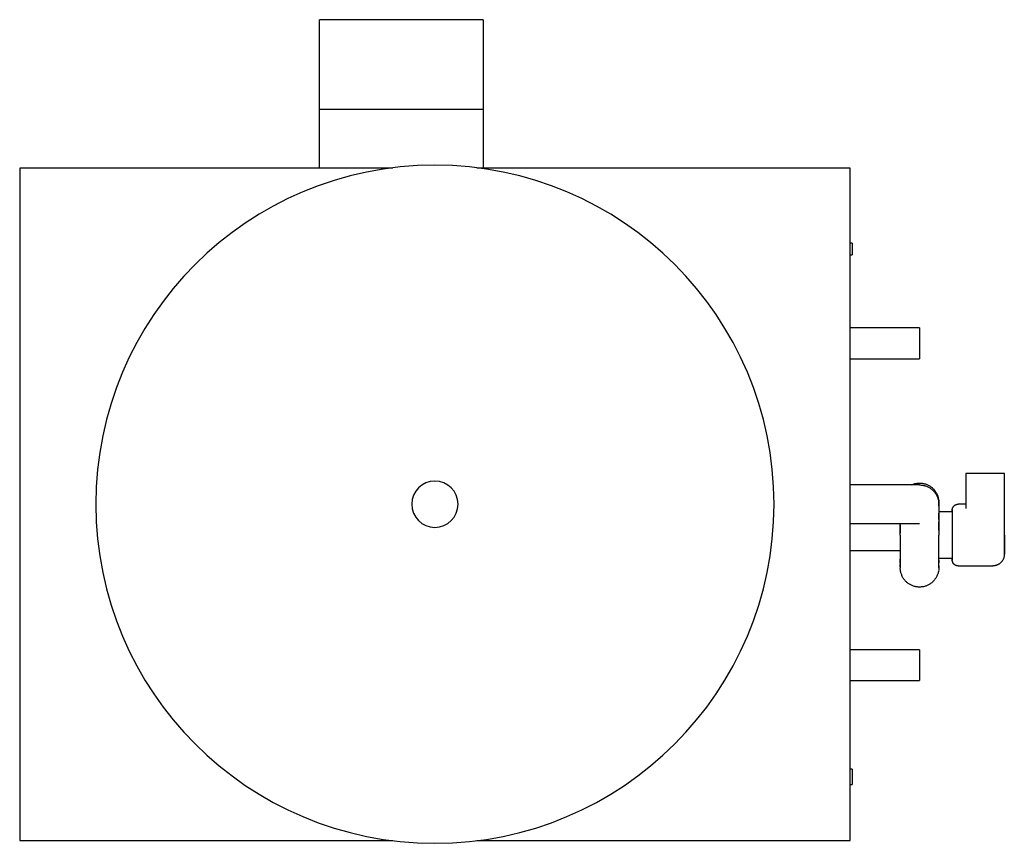
# Model space of a CAD drawing. Units: inches. Extents: x 1728 to 2223, y 29 to 361.
# Drawn here: x 1921 to 2049, y 255 to 361 of the extents above; entities that cross this region are included whole.
import ezdxf

# ---------------------------------------------------------------- set-up
doc = ezdxf.new("R2010")
doc.units = ezdxf.units.IN
doc.header["$MEASUREMENT"] = 0

msp = doc.modelspace()

# ---------------------------------------------------------------- linework, layer by layer
for p, q in [((1959.86, 349.73), (1959.86, 361.39)), ((1981.11, 361.39), (1959.86, 361.39)), ((1981.11, 361.39), (1981.11, 349.73)), ((1959.86, 342.14), (1959.86, 349.73)), ((1981.11, 349.73), (1959.86, 349.73)), ((1981.11, 349.73), (1981.11, 342.14)), ((1969.41, 342.14), (1920.98, 342.14)), ((1920.98, 342.14), (1920.98, 254.89)), ((2028.73, 342.14), (1980.3, 342.14)), ((2028.73, 254.89), (2028.73, 342.14)), ((2028.98, 332.39), (2028.73, 332.39)), ((2028.98, 332.39), (2028.98, 330.89)), ((2028.73, 330.89), (2028.98, 330.89)), ((2037.73, 321.39), (2028.73, 321.39)), ((2037.73, 321.39), (2037.73, 317.39)), ((2028.73, 317.39), (2037.73, 317.39)), ((2048.73, 302.52), (2043.73, 302.52)), ((2043.73, 302.52), (2043.73, 297.98)), ((2048.73, 296.01), (2048.73, 302.52)), ((2033.73, 301.02), (2028.73, 301.02)), ((2043.73, 298.52), (2042.73, 298.52)), ((2041.98, 297.52), (2040.23, 297.52)), ((2048.73, 297.02), (2048.73, 297.01)), ((2028.73, 296.02), (2033.73, 296.02)), ((2035.23, 294.52), (2035.23, 294.27)), ((2040.23, 294.27), (2040.23, 294.52)), ((2028.73, 292.52), (2035.23, 292.52)), ((2040.23, 291.52), (2041.98, 291.52)), ((2042.73, 290.52), (2047.23, 290.52)), ((2037.73, 279.64), (2028.73, 279.64)), ((2037.73, 279.64), (2037.73, 275.64)), ((2028.73, 275.64), (2037.73, 275.64)), ((2028.98, 264.14), (2028.73, 264.14)), ((2028.98, 264.14), (2028.98, 262.14)), ((2028.73, 262.14), (2028.98, 262.14)), ((1920.98, 254.89), (1969.41, 254.89)), ((1980.3, 254.89), (2028.73, 254.89))]:
    msp.add_line(p, q)
at = {"flags": 128}
for points in [[(2037.73, 301.02), (2037.72, 301.02), (2037.71, 301.02), (2037.7, 301.02), (2037.67, 301.02), (2037.65, 301.02), (2037.61, 301.02), (2037.57, 301.02), (2037.52, 301.02), (2037.47, 301.02), (2037.41, 301.02), (2037.34, 301.02), (2037.27, 301.02), (2037.2, 301.02), (2037.11, 301.02), (2037.03, 301.02), (2036.93, 301.02), (2036.84, 301.02), (2036.73, 301.02), (2036.62, 301.02), (2036.51, 301.02), (2036.4, 301.02), (2036.27, 301.02), (2036.15, 301.02), (2036.02, 301.02), (2035.89, 301.02), (2035.75, 301.02), (2035.61, 301.02), (2035.47, 301.02), (2035.32, 301.02), (2035.17, 301.02), (2035.02, 301.02), (2034.87, 301.02), (2034.72, 301.02), (2034.56, 301.02), (2034.41, 301.02), (2034.25, 301.02), (2034.09, 301.02), (2033.93, 301.02), (2033.77, 301.02), (2033.73, 301.02)], [(2036.64, 301.02), (2036.73, 301.06), (2036.82, 301.1), (2036.91, 301.13), (2037.01, 301.16), (2037.11, 301.19), (2037.2, 301.21), (2037.3, 301.23), (2037.4, 301.25), (2037.5, 301.26), (2037.6, 301.27), (2037.7, 301.27), (2037.8, 301.27), (2037.9, 301.26), (2038, 301.25), (2038.1, 301.24), (2038.2, 301.22), (2038.29, 301.2), (2038.39, 301.18), (2038.49, 301.15), (2038.58, 301.12), (2038.67, 301.08), (2038.77, 301.04), (2038.86, 301), (2038.94, 300.95), (2039.03, 300.9), (2039.11, 300.85), (2039.2, 300.79), (2039.28, 300.73), (2039.35, 300.67), (2039.43, 300.6), (2039.5, 300.53), (2039.57, 300.46), (2039.64, 300.38), (2039.7, 300.3), (2039.76, 300.22), (2039.81, 300.14), (2039.87, 300.06), (2039.92, 299.97), (2039.96, 299.88), (2040.01, 299.79), (2040.05, 299.7), (2040.08, 299.61), (2040.11, 299.51), (2040.14, 299.42), (2040.16, 299.32), (2040.18, 299.22), (2040.2, 299.12), (2040.21, 299.02), (2040.22, 298.92), (2040.22, 298.82), (2040.23, 298.77)], [(2037.73, 301.02), (2037.83, 301.02), (2037.93, 301.01), (2037.94, 301.01)], [(2037.97, 301.01), (2038.02, 301), (2038.12, 300.99), (2038.15, 300.98)], [(2038.16, 300.98), (2038.22, 300.97), (2038.32, 300.95), (2038.36, 300.94)], [(2038.37, 300.93), (2038.42, 300.92), (2038.51, 300.89), (2038.61, 300.86), (2038.7, 300.82), (2038.79, 300.78), (2038.88, 300.74), (2038.97, 300.69), (2039.05, 300.64), (2039.14, 300.58), (2039.22, 300.52), (2039.3, 300.46), (2039.37, 300.4), (2039.45, 300.33), (2039.52, 300.26), (2039.59, 300.19), (2039.65, 300.11), (2039.71, 300.03), (2039.77, 299.95), (2039.83, 299.87), (2039.88, 299.78), (2039.93, 299.7), (2039.98, 299.61), (2040.02, 299.52), (2040.06, 299.42), (2040.09, 299.33), (2040.12, 299.24), (2040.15, 299.14), (2040.17, 299.04), (2040.19, 298.94), (2040.2, 298.84), (2040.22, 298.75), (2040.22, 298.65), (2040.23, 298.55), (2040.23, 298.52)], [(2040.23, 298.52), (2040.23, 298.54), (2040.23, 298.59), (2040.23, 298.64), (2040.23, 298.67), (2040.23, 298.71), (2040.23, 298.73), (2040.23, 298.75), (2040.23, 298.76), (2040.23, 298.77), (2040.23, 298.77)], [(2040.23, 298.77), (2040.23, 298.77), (2040.23, 298.76), (2040.23, 298.74), (2040.23, 298.71), (2040.23, 298.68), (2040.23, 298.65), (2040.23, 298.6), (2040.23, 298.55), (2040.23, 298.52)], [(2040.23, 298.52), (2040.23, 298.52), (2040.23, 298.51), (2040.23, 298.49), (2040.23, 298.47), (2040.23, 298.44), (2040.23, 298.4), (2040.23, 298.36), (2040.23, 298.32), (2040.23, 298.26), (2040.23, 298.2), (2040.23, 298.14), (2040.23, 298.07), (2040.23, 297.99), (2040.23, 297.91), (2040.23, 297.82), (2040.23, 297.73), (2040.23, 297.63), (2040.23, 297.53), (2040.23, 297.42), (2040.23, 297.31), (2040.23, 297.19), (2040.23, 297.07), (2040.23, 296.94), (2040.23, 296.81), (2040.23, 296.68), (2040.23, 296.54), (2040.23, 296.4), (2040.23, 296.26), (2040.23, 296.12), (2040.23, 295.97), (2040.23, 295.82), (2040.23, 295.67), (2040.23, 295.51), (2040.23, 295.36), (2040.23, 295.2), (2040.23, 295.04), (2040.23, 294.88), (2040.23, 294.72), (2040.23, 294.56), (2040.23, 294.52)], [(2040.23, 298.25), (2040.23, 298.27), (2040.23, 298.34), (2040.23, 298.42), (2040.23, 298.48), (2040.23, 298.51)], [(2040.23, 298.51), (2040.23, 298.5), (2040.23, 298.43), (2040.23, 298.36), (2040.23, 298.29), (2040.23, 298.25)], [(2041.98, 297.77), (2041.98, 297.8), (2041.98, 297.83), (2041.98, 297.86), (2041.99, 297.89), (2041.99, 297.92), (2042, 297.95), (2042, 297.98), (2042.01, 298), (2042.02, 298.03), (2042.03, 298.06), (2042.05, 298.09), (2042.06, 298.11), (2042.07, 298.14), (2042.09, 298.17), (2042.11, 298.19), (2042.12, 298.22), (2042.14, 298.24), (2042.16, 298.26), (2042.18, 298.29), (2042.2, 298.31), (2042.22, 298.33), (2042.25, 298.35), (2042.27, 298.37), (2042.3, 298.38), (2042.32, 298.4), (2042.35, 298.42), (2042.37, 298.43), (2042.4, 298.44), (2042.43, 298.46), (2042.45, 298.47), (2042.48, 298.48), (2042.51, 298.49), (2042.54, 298.5), (2042.57, 298.5), (2042.6, 298.51), (2042.63, 298.51), (2042.66, 298.52), (2042.69, 298.52), (2042.72, 298.52), (2042.73, 298.52)], [(2041.98, 297.52), (2041.98, 297.55), (2041.98, 297.59), (2041.98, 297.63), (2041.98, 297.67), (2041.98, 297.7), (2041.98, 297.72), (2041.98, 297.74), (2041.98, 297.76), (2041.98, 297.76), (2041.98, 297.77), (2041.98, 297.77)], [(2041.98, 297.77), (2041.98, 297.77), (2041.98, 297.76), (2041.98, 297.75), (2041.98, 297.73), (2041.98, 297.7), (2041.98, 297.68), (2041.98, 297.64), (2041.98, 297.6), (2041.98, 297.56), (2041.98, 297.51), (2041.98, 297.46), (2041.98, 297.4), (2041.98, 297.34), (2041.98, 297.27), (2041.98, 297.2), (2041.98, 297.13), (2041.98, 297.05), (2041.98, 296.96), (2041.98, 296.87), (2041.98, 296.78), (2041.98, 296.69), (2041.98, 296.59), (2041.98, 296.49), (2041.98, 296.38), (2041.98, 296.27), (2041.98, 296.16), (2041.98, 296.05), (2041.98, 295.93), (2041.98, 295.82), (2041.98, 295.7), (2041.98, 295.57), (2041.98, 295.45), (2041.98, 295.33), (2041.98, 295.2), (2041.98, 295.07), (2041.98, 294.94), (2041.98, 294.81), (2041.98, 294.68), (2041.98, 294.55), (2041.98, 294.52)], [(2040.23, 296.55), (2040.23, 296.63), (2040.23, 296.78), (2040.23, 296.92), (2040.23, 297.06), (2040.23, 297.19), (2040.23, 297.32), (2040.23, 297.38)], [(2048.73, 297.01), (2048.73, 297.02), (2048.73, 297.02), (2048.73, 297.02)], [(2033.73, 296.02), (2033.89, 296.02), (2034.05, 296.02), (2034.2, 296.02), (2034.36, 296.02), (2034.52, 296.02), (2034.68, 296.02), (2034.83, 296.02), (2034.98, 296.02), (2035.13, 296.02), (2035.28, 296.02), (2035.43, 296.02), (2035.57, 296.02), (2035.71, 296.02), (2035.85, 296.02), (2035.98, 296.02), (2036.11, 296.02), (2036.24, 296.02), (2036.36, 296.02), (2036.48, 296.02), (2036.59, 296.02), (2036.7, 296.02), (2036.81, 296.02), (2036.91, 296.02), (2037, 296.02), (2037.09, 296.02), (2037.18, 296.02), (2037.25, 296.02), (2037.33, 296.02), (2037.39, 296.02), (2037.45, 296.02), (2037.51, 296.02), (2037.56, 296.02), (2037.6, 296.02), (2037.64, 296.02), (2037.67, 296.02), (2037.69, 296.02), (2037.71, 296.02), (2037.72, 296.02), (2037.73, 296.02), (2037.73, 296.02)], [(2035.23, 294.52), (2035.23, 294.68), (2035.23, 294.84), (2035.23, 295), (2035.23, 295.16), (2035.23, 295.31), (2035.23, 295.47), (2035.23, 295.62), (2035.23, 295.78), (2035.23, 295.93), (2035.23, 296.02)], [(2035.23, 295.83), (2035.23, 295.74), (2035.23, 295.57), (2035.23, 295.41), (2035.23, 295.24), (2035.23, 295.07), (2035.23, 294.9), (2035.23, 294.76)], [(2040.23, 295.1), (2040.23, 295.2), (2040.23, 295.36), (2040.23, 295.53), (2040.23, 295.69), (2040.23, 295.86), (2040.23, 296.02), (2040.23, 296.17), (2040.23, 296.23)], [(2048.73, 294.52), (2048.73, 294.62), (2048.73, 294.72), (2048.73, 294.82), (2048.73, 294.92), (2048.73, 295.02), (2048.73, 295.11), (2048.73, 295.21), (2048.73, 295.31), (2048.73, 295.4), (2048.73, 295.49), (2048.73, 295.58), (2048.73, 295.67), (2048.73, 295.76), (2048.73, 295.85), (2048.73, 295.93), (2048.73, 296.01), (2048.73, 296.09), (2048.73, 296.17), (2048.73, 296.21)], [(2035.23, 294.27), (2035.23, 294.11), (2035.23, 293.95), (2035.23, 293.79), (2035.23, 293.63), (2035.23, 293.47), (2035.23, 293.32), (2035.23, 293.16), (2035.23, 293.01), (2035.23, 292.86), (2035.23, 292.71), (2035.23, 292.56), (2035.23, 292.42), (2035.23, 292.28), (2035.23, 292.14), (2035.23, 292.01), (2035.23, 291.88), (2035.23, 291.75), (2035.23, 291.63), (2035.23, 291.51), (2035.23, 291.4), (2035.23, 291.29), (2035.23, 291.19), (2035.23, 291.09), (2035.23, 290.99), (2035.23, 290.9), (2035.23, 290.82), (2035.23, 290.74), (2035.23, 290.67), (2035.23, 290.6), (2035.23, 290.54), (2035.23, 290.49), (2035.23, 290.44), (2035.23, 290.39), (2035.23, 290.36), (2035.23, 290.33), (2035.23, 290.3), (2035.23, 290.29), (2035.23, 290.27), (2035.23, 290.27), (2035.23, 290.27)], [(2035.23, 294), (2035.23, 293.84), (2035.23, 293.67), (2035.23, 293.51), (2035.23, 293.34), (2035.23, 293.18), (2035.23, 293.02), (2035.23, 292.93)], [(2040.23, 290.27), (2040.23, 290.27), (2040.23, 290.28), (2040.23, 290.3), (2040.23, 290.32), (2040.23, 290.35), (2040.23, 290.38), (2040.23, 290.42), (2040.23, 290.47), (2040.23, 290.53), (2040.23, 290.58), (2040.23, 290.65), (2040.23, 290.72), (2040.23, 290.8), (2040.23, 290.88), (2040.23, 290.97), (2040.23, 291.06), (2040.23, 291.16), (2040.23, 291.26), (2040.23, 291.37), (2040.23, 291.48), (2040.23, 291.6), (2040.23, 291.72), (2040.23, 291.85), (2040.23, 291.97), (2040.23, 292.11), (2040.23, 292.24), (2040.23, 292.38), (2040.23, 292.53), (2040.23, 292.67), (2040.23, 292.82), (2040.23, 292.97), (2040.23, 293.12), (2040.23, 293.28), (2040.23, 293.43), (2040.23, 293.59), (2040.23, 293.75), (2040.23, 293.91), (2040.23, 294.07), (2040.23, 294.23), (2040.23, 294.27)], [(2041.98, 294.52), (2041.98, 294.39), (2041.98, 294.26), (2041.98, 294.13), (2041.98, 294), (2041.98, 293.87), (2041.98, 293.75), (2041.98, 293.62), (2041.98, 293.5), (2041.98, 293.37), (2041.98, 293.25), (2041.98, 293.13), (2041.98, 293.02), (2041.98, 292.9), (2041.98, 292.79), (2041.98, 292.68), (2041.98, 292.58), (2041.98, 292.48), (2041.98, 292.38), (2041.98, 292.28), (2041.98, 292.19), (2041.98, 292.1), (2041.98, 292.01), (2041.98, 291.93), (2041.98, 291.86), (2041.98, 291.78), (2041.98, 291.72), (2041.98, 291.65), (2041.98, 291.59), (2041.98, 291.54), (2041.98, 291.49), (2041.98, 291.44), (2041.98, 291.41), (2041.98, 291.37), (2041.98, 291.34), (2041.98, 291.32), (2041.98, 291.3), (2041.98, 291.28), (2041.98, 291.27), (2041.98, 291.27), (2041.98, 291.27)], [(2048.73, 294.52), (2048.73, 294.42), (2048.73, 294.32), (2048.73, 294.22), (2048.73, 294.12), (2048.73, 294.02), (2048.73, 293.92), (2048.73, 293.83), (2048.73, 293.73), (2048.73, 293.64), (2048.73, 293.55), (2048.73, 293.45), (2048.73, 293.36), (2048.73, 293.28), (2048.73, 293.19), (2048.73, 293.11), (2048.73, 293.03), (2048.73, 292.95), (2048.73, 292.87), (2048.73, 292.8), (2048.73, 292.73), (2048.73, 292.66), (2048.73, 292.59), (2048.73, 292.53), (2048.73, 292.47), (2048.73, 292.41), (2048.73, 292.36), (2048.73, 292.31), (2048.73, 292.27), (2048.73, 292.23), (2048.73, 292.19), (2048.73, 292.15), (2048.73, 292.12), (2048.73, 292.1), (2048.73, 292.07), (2048.73, 292.05), (2048.73, 292.04), (2048.73, 292.03), (2048.73, 292.02), (2048.73, 292.02), (2048.73, 292.02)], [(2048.73, 292.02), (2048.73, 292.02), (2048.73, 292.03), (2048.73, 292.04), (2048.73, 292.05), (2048.73, 292.07), (2048.73, 292.09), (2048.73, 292.12), (2048.73, 292.15), (2048.73, 292.18), (2048.73, 292.22), (2048.73, 292.26), (2048.73, 292.3), (2048.73, 292.35), (2048.73, 292.4), (2048.73, 292.46), (2048.73, 292.51), (2048.73, 292.57), (2048.73, 292.64), (2048.73, 292.71), (2048.73, 292.78), (2048.73, 292.85), (2048.73, 292.93), (2048.73, 293), (2048.73, 293.08), (2048.73, 293.17), (2048.73, 293.25), (2048.73, 293.34), (2048.73, 293.43), (2048.73, 293.52), (2048.73, 293.61), (2048.73, 293.71), (2048.73, 293.8), (2048.73, 293.9), (2048.73, 294), (2048.73, 294.09), (2048.73, 294.19), (2048.73, 294.29), (2048.73, 294.39), (2048.73, 294.49), (2048.73, 294.52)], [(2040.23, 292.64), (2040.23, 292.67), (2040.23, 292.82), (2040.23, 292.98), (2040.23, 293.14), (2040.23, 293.3), (2040.23, 293.46), (2040.23, 293.51)], [(2035.23, 291.41), (2035.23, 291.35), (2035.23, 291.24), (2035.23, 291.14), (2035.23, 291.04), (2035.23, 290.94), (2035.23, 290.89)], [(2035.23, 290.89), (2035.23, 290.92), (2035.23, 291.01), (2035.23, 291.11), (2035.23, 291.21), (2035.23, 291.32), (2035.23, 291.41)], [(2040.23, 291.78), (2040.23, 291.81), (2040.23, 291.94), (2040.23, 292.08), (2040.23, 292.21)], [(2041.98, 291.27), (2041.98, 291.27), (2041.98, 291.28), (2041.98, 291.29), (2041.98, 291.31), (2041.98, 291.33), (2041.98, 291.36), (2041.98, 291.4), (2041.98, 291.43), (2041.98, 291.48), (2041.98, 291.52)], [(2048.73, 292.02), (2048.72, 291.96), (2048.72, 291.9), (2048.71, 291.84), (2048.71, 291.78), (2048.7, 291.72), (2048.68, 291.66), (2048.67, 291.6), (2048.65, 291.55), (2048.63, 291.49), (2048.61, 291.43), (2048.58, 291.38), (2048.56, 291.33), (2048.53, 291.27), (2048.5, 291.22), (2048.46, 291.17), (2048.43, 291.12), (2048.39, 291.08), (2048.35, 291.03), (2048.31, 290.99), (2048.27, 290.94), (2048.23, 290.9), (2048.18, 290.86), (2048.13, 290.83), (2048.09, 290.79), (2048.04, 290.76), (2047.98, 290.72), (2047.93, 290.7), (2047.88, 290.67), (2047.82, 290.64), (2047.77, 290.62), (2047.71, 290.6), (2047.66, 290.58), (2047.6, 290.57), (2047.54, 290.55), (2047.48, 290.54), (2047.42, 290.53), (2047.36, 290.52), (2047.3, 290.52), (2047.24, 290.52), (2047.23, 290.52)], [(2035.23, 290.71), (2035.23, 290.69), (2035.23, 290.62), (2035.23, 290.56), (2035.23, 290.5), (2035.23, 290.45), (2035.23, 290.41)], [(2035.23, 290.41), (2035.23, 290.43), (2035.23, 290.48), (2035.23, 290.54), (2035.23, 290.6), (2035.23, 290.67), (2035.23, 290.71)], [(2035.26, 289.84), (2035.25, 289.92), (2035.24, 290.02), (2035.23, 290.11), (2035.23, 290.21), (2035.23, 290.27)], [(2040.22, 290.05), (2040.21, 289.97), (2040.19, 289.87), (2040.19, 289.86)], [(2040.23, 290.27), (2040.22, 290.17), (2040.22, 290.07), (2040.22, 290.05)], [(2040.23, 291.25), (2040.23, 291.24), (2040.23, 291.14), (2040.23, 291.04), (2040.23, 290.94), (2040.23, 290.92)], [(2040.23, 290.92), (2040.23, 291.01), (2040.23, 291.11), (2040.23, 291.21), (2040.23, 291.25)], [(2040.23, 290.52), (2040.23, 290.5), (2040.23, 290.45), (2040.23, 290.4), (2040.23, 290.36), (2040.23, 290.33), (2040.23, 290.3), (2040.23, 290.29)], [(2040.23, 290.29), (2040.23, 290.3), (2040.23, 290.32), (2040.23, 290.35), (2040.23, 290.39), (2040.23, 290.43), (2040.23, 290.48), (2040.23, 290.52)], [(2042.73, 290.52), (2042.7, 290.52), (2042.67, 290.52), (2042.64, 290.52), (2042.61, 290.53), (2042.58, 290.53), (2042.55, 290.54), (2042.52, 290.55), (2042.49, 290.56), (2042.46, 290.57), (2042.43, 290.58), (2042.41, 290.59), (2042.38, 290.6), (2042.35, 290.62), (2042.33, 290.63), (2042.3, 290.65), (2042.28, 290.67), (2042.25, 290.69), (2042.23, 290.7), (2042.21, 290.72), (2042.19, 290.75), (2042.17, 290.77), (2042.15, 290.79), (2042.13, 290.81), (2042.11, 290.84), (2042.09, 290.86), (2042.08, 290.89), (2042.06, 290.92), (2042.05, 290.94), (2042.04, 290.97), (2042.03, 291), (2042.02, 291.03), (2042.01, 291.05), (2042, 291.08), (2041.99, 291.11), (2041.99, 291.14), (2041.98, 291.17), (2041.98, 291.2), (2041.98, 291.23), (2041.98, 291.26), (2041.98, 291.27)], [(2035.31, 289.63), (2035.29, 289.72), (2035.27, 289.82), (2035.26, 289.83)], [(2040.19, 289.83), (2040.18, 289.77), (2040.15, 289.67), (2040.13, 289.58), (2040.1, 289.48), (2040.07, 289.39), (2040.03, 289.3), (2039.99, 289.2), (2039.94, 289.11), (2039.9, 289.03), (2039.84, 288.94), (2039.79, 288.86), (2039.73, 288.78), (2039.67, 288.7), (2039.6, 288.62), (2039.54, 288.55), (2039.47, 288.48), (2039.39, 288.41), (2039.32, 288.34), (2039.24, 288.28), (2039.16, 288.22), (2039.08, 288.16), (2038.99, 288.11), (2038.9, 288.06), (2038.81, 288.02), (2038.72, 287.98), (2038.63, 287.94), (2038.54, 287.9), (2038.44, 287.87), (2038.35, 287.85), (2038.25, 287.82), (2038.15, 287.8), (2038.05, 287.79), (2037.95, 287.78), (2037.85, 287.77), (2037.75, 287.77), (2037.65, 287.77), (2037.55, 287.77), (2037.45, 287.78), (2037.35, 287.8), (2037.26, 287.81), (2037.16, 287.83), (2037.06, 287.86), (2036.96, 287.89), (2036.87, 287.92), (2036.78, 287.96), (2036.69, 288), (2036.6, 288.04), (2036.51, 288.09), (2036.42, 288.14), (2036.34, 288.19), (2036.25, 288.25), (2036.17, 288.31), (2036.1, 288.37), (2036.02, 288.44), (2035.95, 288.51), (2035.88, 288.58), (2035.82, 288.66), (2035.75, 288.73), (2035.69, 288.81), (2035.64, 288.9), (2035.58, 288.98), (2035.53, 289.07), (2035.49, 289.16), (2035.44, 289.25), (2035.41, 289.34), (2035.37, 289.43), (2035.34, 289.53), (2035.31, 289.62)]]:
    msp.add_lwpolyline(points, dxfattribs=at)
for radius, start, end in [(44, 0, 180), (3, 0, 180), (44, 180, 0), (3, 180, 0)]:
    msp.add_arc((1974.85, 298.52), radius, start, end)

doc.saveas('drawing.dxf')
